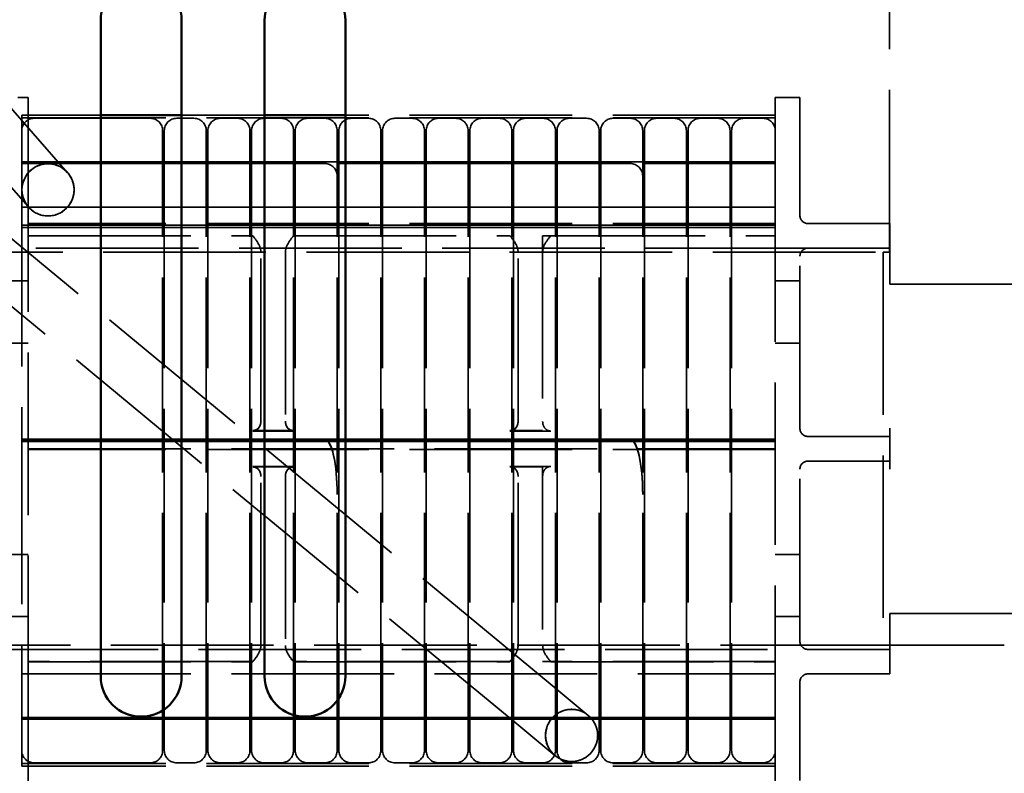
# Model space of a CAD drawing. Units: inches. Extents: x 1.5 to 64.5, y 0.7 to 50.2.
# Drawn here: x 41.5 to 44.5, y 24.2 to 26.5 of the extents above; entities that cross this region are included whole.
import ezdxf

# ---------------------------------------------------------------- set-up
doc = ezdxf.new("R2010")
doc.units = ezdxf.units.IN
doc.header["$LTSCALE"] = 3
doc.header["$MEASUREMENT"] = 0
doc.linetypes.add('DASHED', pattern=[0.2067, 0.1654, -0.0413])
doc.layers.add('Hidden (ANSI)', color=7, linetype='DASHED', lineweight=35)
doc.layers.add('Visible (ANSI)', color=7, linetype='Continuous', lineweight=50)

msp = doc.modelspace()

# ---------------------------------------------------------------- linework, layer by layer
at = {"layer": 'Hidden (ANSI)'}
for p, q in [((44.1227, 25.8147), (44.1227, 26.9272)), ((41.509, 26.1771), (41.4187, 26.2802)), ((41.4937, 26.2872), (41.4615, 26.2872)), ((41.4937, 26.2872), (41.4937, 26.0372)), ((43.7737, 26.0372), (43.7737, 26.2872)), ((43.7737, 26.2872), (43.8487, 26.2872)), ((43.8487, 26.2872), (43.8487, 26.0372)), ((41.715, 26.2336), (41.4737, 26.2336)), ((41.4737, 25.9619), (41.4737, 26.2336)), ((43.7737, 26.2255), (41.4737, 26.2255)), ((41.5117, 26.2236), (41.8659, 26.2236)), ((41.9469, 26.2236), (41.9991, 26.2236)), ((42.215, 26.2336), (41.9615, 26.2336)), ((42.0801, 26.2236), (42.1323, 26.2236)), ((42.2133, 26.2236), (42.2655, 26.2236)), ((42.3465, 26.2236), (42.3987, 26.2236)), ((43.7737, 26.2336), (42.4615, 26.2336)), ((42.4797, 26.2236), (42.5319, 26.2236)), ((42.6129, 26.2236), (42.6651, 26.2236)), ((42.7461, 26.2236), (42.7983, 26.2236)), ((42.8793, 26.2236), (42.9315, 26.2236)), ((43.0125, 26.2236), (43.0647, 26.2236)), ((43.1457, 26.2236), (43.1979, 26.2236)), ((43.2789, 26.2236), (43.3311, 26.2236)), ((43.4121, 26.2236), (43.4643, 26.2236)), ((43.5453, 26.2236), (43.5975, 26.2236)), ((43.6785, 26.2236), (43.7357, 26.2236)), ((41.6138, 26.0576), (41.509, 26.1771)), ((41.9039, 26.1856), (41.9039, 25.9565)), ((41.9089, 25.9565), (41.9089, 26.1856)), ((42.0371, 26.1856), (42.0371, 25.9565)), ((42.0421, 25.9565), (42.0421, 26.1856)), ((42.1703, 26.1856), (42.1703, 25.9565)), ((42.1753, 25.9565), (42.1753, 26.1856)), ((42.3035, 26.1856), (42.3035, 25.9565)), ((42.3085, 25.9565), (42.3085, 26.1856)), ((42.4367, 26.1856), (42.4367, 25.9565)), ((42.4417, 25.9565), (42.4417, 26.1856)), ((42.5699, 26.1856), (42.5699, 25.9565)), ((42.5749, 25.9565), (42.5749, 26.1856)), ((42.7031, 26.1856), (42.7031, 25.9565)), ((42.7081, 25.9565), (42.7081, 26.1856)), ((42.8363, 26.1856), (42.8363, 25.9565)), ((42.8413, 25.9565), (42.8413, 26.1856)), ((42.9695, 26.1856), (42.9695, 25.9565)), ((42.9745, 25.9565), (42.9745, 26.1856)), ((43.1027, 26.1856), (43.1027, 25.9565)), ((43.1077, 25.9565), (43.1077, 26.1856)), ((43.2359, 26.1856), (43.2359, 25.9565)), ((43.2409, 25.9565), (43.2409, 26.1856)), ((43.3691, 26.1856), (43.3691, 25.9565)), ((43.3741, 25.9565), (43.3741, 26.1856)), ((43.5023, 26.1856), (43.5023, 25.9565)), ((43.5073, 25.9565), (43.5073, 26.1856)), ((43.6355, 26.1856), (43.6355, 25.9565)), ((43.6405, 25.9565), (43.6405, 26.1856)), ((41.9039, 26.0904), (41.4737, 26.0904)), ((41.4737, 26.0854), (41.9039, 26.0854)), ((42.0371, 26.0904), (41.9089, 26.0904)), ((41.9089, 26.0854), (42.0371, 26.0854)), ((42.1703, 26.0904), (42.0421, 26.0904)), ((42.0421, 26.0854), (42.1703, 26.0854)), ((42.3035, 26.0904), (42.1753, 26.0904)), ((42.1753, 26.0854), (42.3035, 26.0854)), ((42.4367, 26.0904), (42.3085, 26.0904)), ((42.3085, 26.0854), (42.3987, 26.0854)), ((42.5699, 26.0904), (42.4417, 26.0904)), ((42.4417, 26.0854), (42.5699, 26.0854)), ((42.7031, 26.0904), (42.5749, 26.0904)), ((42.5749, 26.0854), (42.7031, 26.0854)), ((42.8363, 26.0904), (42.7081, 26.0904)), ((42.7081, 26.0854), (42.8363, 26.0854)), ((42.9695, 26.0904), (42.8413, 26.0904)), ((42.8413, 26.0854), (42.9695, 26.0854)), ((43.1027, 26.0904), (42.9745, 26.0904)), ((42.9745, 26.0854), (43.1027, 26.0854)), ((43.2359, 26.0904), (43.1077, 26.0904)), ((43.1077, 26.0854), (43.2359, 26.0854)), ((43.3691, 26.0904), (43.2409, 26.0904)), ((43.2409, 26.0854), (43.3311, 26.0854)), ((43.5023, 26.0904), (43.3741, 26.0904)), ((43.3741, 26.0854), (43.5023, 26.0854)), ((43.6355, 26.0904), (43.5073, 26.0904)), ((43.5073, 26.0854), (43.6355, 26.0854)), ((43.7737, 26.0904), (43.6405, 26.0904)), ((43.6405, 26.0854), (43.7737, 26.0854)), ((41.4187, 26.039), (41.4943, 25.9528)), ((41.4937, 24.3922), (41.4937, 26.0372)), ((43.7737, 26.0372), (43.7737, 24.3922)), ((43.8487, 25.9272), (43.8487, 26.0372)), ((41.4737, 25.9619), (41.4737, 25.2473)), ((41.4737, 25.9522), (41.9039, 25.9522)), ((41.9039, 25.2418), (41.9039, 25.9565)), ((41.9089, 25.9565), (41.9089, 25.2418)), ((41.9089, 25.9522), (42.0371, 25.9522)), ((42.0371, 25.2418), (42.0371, 25.9565)), ((42.0421, 25.9565), (42.0421, 25.2418)), ((42.0421, 25.9522), (42.1703, 25.9522)), ((42.1703, 25.2418), (42.1703, 25.9565)), ((42.1753, 25.9565), (42.1753, 25.2418)), ((42.1753, 25.9522), (42.3035, 25.9522)), ((42.3035, 25.2418), (42.3035, 25.9565)), ((42.3085, 25.9565), (42.3085, 25.2418)), ((42.3085, 25.9522), (42.4367, 25.9522)), ((42.4367, 25.2418), (42.4367, 25.9565)), ((42.4417, 25.9565), (42.4417, 25.2418)), ((42.4417, 25.9522), (42.5699, 25.9522)), ((42.5699, 25.2418), (42.5699, 25.9565)), ((42.5749, 25.9565), (42.5749, 25.2418)), ((42.5749, 25.9522), (42.7031, 25.9522)), ((42.7031, 25.2418), (42.7031, 25.9565)), ((42.7081, 25.9565), (42.7081, 25.2418)), ((42.7081, 25.9522), (42.8363, 25.9522)), ((42.8363, 25.2418), (42.8363, 25.9565)), ((42.8413, 25.9565), (42.8413, 25.2418)), ((42.8413, 25.9522), (42.9695, 25.9522)), ((42.9695, 25.2418), (42.9695, 25.9565)), ((42.9745, 25.9565), (42.9745, 25.2418)), ((42.9745, 25.9522), (43.1027, 25.9522)), ((43.1027, 25.2418), (43.1027, 25.9565)), ((43.1077, 25.9565), (43.1077, 25.2418)), ((43.1077, 25.9522), (43.2359, 25.9522)), ((43.2359, 25.2418), (43.2359, 25.9565)), ((43.2409, 25.9565), (43.2409, 25.2418)), ((43.2409, 25.9522), (43.3691, 25.9522)), ((43.3691, 25.2418), (43.3691, 25.9565)), ((43.3741, 25.9565), (43.3741, 25.2418)), ((43.3741, 25.9522), (43.5023, 25.9522)), ((43.5023, 25.2418), (43.5023, 25.9565)), ((43.5073, 25.9565), (43.5073, 25.2418)), ((43.5073, 25.9522), (43.6355, 25.9522)), ((43.6355, 25.2418), (43.6355, 25.9565)), ((43.6405, 25.9565), (43.6405, 25.2418)), ((43.6405, 25.9522), (43.7737, 25.9522)), ((43.0801, 24.5021), (41.3864, 25.9022)), ((41.9039, 25.8974), (41.4737, 25.8974)), ((41.9039, 25.8974), (41.4737, 25.8974)), ((41.4737, 25.8898), (41.9039, 25.8898)), ((41.4737, 25.8897), (41.9039, 25.8897)), ((43.7737, 25.9022), (41.4937, 25.9022)), ((42.0371, 25.8974), (41.9089, 25.8974)), ((42.0371, 25.8974), (41.9089, 25.8974)), ((41.9089, 25.8898), (42.0371, 25.8898)), ((41.9089, 25.8897), (42.0371, 25.8897)), ((42.1703, 25.8974), (42.0421, 25.8974)), ((42.1703, 25.8974), (42.0421, 25.8974)), ((42.0421, 25.8898), (42.1703, 25.8898)), ((42.0421, 25.8897), (42.1703, 25.8897)), ((42.3035, 25.8974), (42.1753, 25.8974)), ((42.3035, 25.8974), (42.1753, 25.8974)), ((42.1753, 25.8898), (42.3035, 25.8898)), ((42.1753, 25.8897), (42.3035, 25.8897)), ((42.4367, 25.8974), (42.3085, 25.8974)), ((42.4367, 25.8974), (42.3085, 25.8974)), ((42.3085, 25.8898), (42.4367, 25.8898)), ((42.3085, 25.8897), (42.4367, 25.8897)), ((42.5699, 25.8974), (42.4417, 25.8974)), ((42.5699, 25.8974), (42.4417, 25.8974)), ((42.4417, 25.8898), (42.5699, 25.8898)), ((42.4417, 25.8897), (42.5699, 25.8897)), ((42.7031, 25.8974), (42.5749, 25.8974)), ((42.7031, 25.8974), (42.5749, 25.8974)), ((42.5749, 25.8898), (42.7031, 25.8898)), ((42.5749, 25.8897), (42.7031, 25.8897)), ((42.8363, 25.8974), (42.7081, 25.8974)), ((42.8363, 25.8974), (42.7081, 25.8974)), ((42.7081, 25.8898), (42.8363, 25.8898)), ((42.7081, 25.8897), (42.8363, 25.8897)), ((42.9695, 25.8974), (42.8413, 25.8974)), ((42.9695, 25.8974), (42.8413, 25.8974)), ((42.8413, 25.8898), (42.9695, 25.8898)), ((42.8413, 25.8897), (42.9695, 25.8897)), ((43.1027, 25.8974), (42.9745, 25.8974)), ((43.1027, 25.8974), (42.9745, 25.8974)), ((42.9745, 25.8898), (43.1027, 25.8898)), ((42.9745, 25.8897), (43.1027, 25.8897)), ((43.2359, 25.8974), (43.1077, 25.8974)), ((43.2359, 25.8974), (43.1077, 25.8974)), ((43.1077, 25.8898), (43.2359, 25.8898)), ((43.1077, 25.8897), (43.2359, 25.8897)), ((43.3691, 25.8974), (43.2409, 25.8974)), ((43.3691, 25.8974), (43.2409, 25.8974)), ((43.2409, 25.8898), (43.3691, 25.8898)), ((43.2409, 25.8897), (43.3691, 25.8897)), ((43.5023, 25.8974), (43.3741, 25.8974)), ((43.5023, 25.8974), (43.3741, 25.8974)), ((43.3741, 25.8898), (43.5023, 25.8898)), ((43.3741, 25.8897), (43.5023, 25.8897)), ((43.6355, 25.8974), (43.5073, 25.8974)), ((43.6355, 25.8974), (43.5073, 25.8974)), ((43.5073, 25.8898), (43.6355, 25.8898)), ((43.5073, 25.8897), (43.6355, 25.8897)), ((43.7737, 25.8974), (43.6405, 25.8974)), ((43.7737, 25.8974), (43.6405, 25.8974)), ((43.6405, 25.8898), (43.7737, 25.8898)), ((43.6405, 25.8897), (43.7737, 25.8897)), ((43.8737, 25.9022), (44.0487, 25.9022)), ((44.0487, 25.9022), (44.1237, 25.9022)), ((44.1237, 25.8272), (44.1237, 25.9022)), ((42.9788, 24.3795), (41.1745, 25.8711)), ((41.4937, 25.8647), (42.1787, 25.8647)), ((42.3037, 25.8647), (42.9637, 25.8647)), ((43.0637, 25.8647), (43.0637, 25.8642)), ((43.0637, 25.8647), (43.7737, 25.8647)), ((43.0637, 25.8642), (43.0637, 25.2702)), ((41.1027, 25.8147), (44.1027, 25.8147)), ((43.8737, 25.8272), (41.3937, 25.8272)), ((42.2037, 25.299), (42.2037, 25.815)), ((42.2787, 25.815), (42.2787, 25.299)), ((42.9887, 25.299), (42.9887, 25.815)), ((43.8737, 25.8272), (44.0487, 25.8272)), ((44.1237, 25.8272), (44.0487, 25.8272)), ((44.1027, 25.8147), (44.1227, 25.8147)), ((44.1027, 25.8147), (44.1027, 24.6147)), ((44.1237, 25.8022), (44.1237, 25.8272)), ((43.8487, 25.2772), (43.8487, 25.8022)), ((44.1237, 25.7172), (44.1237, 25.8022)), ((41.4187, 25.7272), (41.4937, 25.7272)), ((43.7737, 25.7272), (43.8487, 25.7272)), ((44.1237, 25.7172), (44.9467, 25.7172)), ((41.4187, 25.5372), (41.4937, 25.5372)), ((43.7737, 25.5372), (43.8487, 25.5372)), ((42.2037, 25.2975), (42.2037, 25.299)), ((42.2787, 25.299), (42.2787, 25.2975)), ((42.9887, 25.2975), (42.9887, 25.299)), ((44.1237, 25.2522), (44.1237, 25.2772)), ((41.4737, 25.2363), (41.4737, 25.2473)), ((41.9039, 25.2436), (41.4737, 25.2436)), ((41.9039, 25.2436), (41.4737, 25.2436)), ((41.9039, 25.2435), (41.4737, 25.2435)), ((42.0371, 25.2436), (41.9089, 25.2436)), ((42.0371, 25.2436), (41.9089, 25.2436)), ((42.0371, 25.2435), (41.9089, 25.2435)), ((42.1703, 25.2436), (42.0421, 25.2436)), ((42.1703, 25.2436), (42.0421, 25.2436)), ((42.1703, 25.2435), (42.0421, 25.2435)), ((42.3035, 25.2436), (42.1753, 25.2436)), ((42.3035, 25.2436), (42.1753, 25.2436)), ((42.3035, 25.2435), (42.1753, 25.2435)), ((42.3037, 25.2702), (42.1787, 25.2702)), ((42.3037, 25.2687), (42.1787, 25.2687)), ((42.4367, 25.2436), (42.3085, 25.2436)), ((42.3987, 25.2436), (42.3085, 25.2436)), ((42.4367, 25.2435), (42.3085, 25.2435)), ((42.5699, 25.2436), (42.4417, 25.2436)), ((42.5699, 25.2436), (42.4417, 25.2436)), ((42.5699, 25.2435), (42.4417, 25.2435)), ((42.7031, 25.2436), (42.5749, 25.2436)), ((42.7031, 25.2436), (42.5749, 25.2436)), ((42.7031, 25.2435), (42.5749, 25.2435)), ((42.8363, 25.2436), (42.7081, 25.2436)), ((42.8363, 25.2436), (42.7081, 25.2436)), ((42.8363, 25.2435), (42.7081, 25.2435)), ((42.9695, 25.2436), (42.8413, 25.2436)), ((42.9695, 25.2436), (42.8413, 25.2436)), ((42.9695, 25.2435), (42.8413, 25.2435)), ((42.9637, 25.2702), (43.0637, 25.2702)), ((42.9637, 25.2687), (43.0887, 25.2687)), ((43.1027, 25.2436), (42.9745, 25.2436)), ((43.1027, 25.2436), (42.9745, 25.2436)), ((43.1027, 25.2435), (42.9745, 25.2435)), ((43.2359, 25.2436), (43.1077, 25.2436)), ((43.2359, 25.2436), (43.1077, 25.2436)), ((43.2359, 25.2435), (43.1077, 25.2435)), ((43.3691, 25.2436), (43.2409, 25.2436)), ((43.3311, 25.2436), (43.2409, 25.2436)), ((43.3691, 25.2435), (43.2409, 25.2435)), ((43.5023, 25.2436), (43.3741, 25.2436)), ((43.5023, 25.2436), (43.3741, 25.2436)), ((43.5023, 25.2435), (43.3741, 25.2435)), ((43.6355, 25.2436), (43.5073, 25.2436)), ((43.6355, 25.2436), (43.5073, 25.2436)), ((43.6355, 25.2435), (43.5073, 25.2435)), ((43.7737, 25.2436), (43.6405, 25.2436)), ((43.7737, 25.2436), (43.6405, 25.2436)), ((43.7737, 25.2435), (43.6405, 25.2435)), ((43.8737, 25.2522), (44.0487, 25.2522)), ((44.0487, 25.2522), (44.1237, 25.2522)), ((44.1237, 25.1772), (44.1237, 25.2522)), ((41.4737, 25.242), (41.9039, 25.242)), ((41.9039, 25.2419), (41.4737, 25.2419)), ((41.4737, 25.2419), (41.9039, 25.2419)), ((41.4737, 25.237), (41.9039, 25.237)), ((41.4737, 25.2363), (41.4737, 24.5171)), ((41.4937, 25.2142), (43.7737, 25.2142)), ((43.7737, 25.2127), (41.4937, 25.2127)), ((41.9039, 24.5226), (41.9039, 25.2418)), ((41.9089, 25.242), (42.0371, 25.242)), ((42.0371, 25.2419), (41.9089, 25.2419)), ((41.9089, 25.2419), (42.0371, 25.2419)), ((41.9089, 25.2418), (41.9089, 24.5226)), ((41.9089, 25.237), (42.0371, 25.237)), ((42.0371, 24.5226), (42.0371, 25.2418)), ((42.0421, 25.242), (42.1703, 25.242)), ((42.1703, 25.2419), (42.0421, 25.2419)), ((42.0421, 25.2419), (42.1703, 25.2419)), ((42.0421, 25.2418), (42.0421, 24.5226)), ((42.0421, 25.237), (42.1703, 25.237)), ((42.1703, 24.5226), (42.1703, 25.2418)), ((42.1753, 25.242), (42.3035, 25.242)), ((42.3035, 25.2419), (42.1753, 25.2419)), ((42.1753, 25.2419), (42.3035, 25.2419)), ((42.1753, 25.2418), (42.1753, 24.5226)), ((42.1753, 25.237), (42.3035, 25.237)), ((42.3035, 24.5226), (42.3035, 25.2418)), ((42.3085, 25.242), (42.4367, 25.242)), ((42.4367, 25.2419), (42.3085, 25.2419)), ((42.3085, 25.2419), (42.3987, 25.2419)), ((42.3085, 25.2418), (42.3085, 24.5226)), ((42.3085, 25.237), (42.4367, 25.237)), ((42.4367, 24.5226), (42.4367, 25.2418)), ((42.4417, 25.242), (42.5699, 25.242)), ((42.4417, 25.2419), (42.5699, 25.2419)), ((42.5699, 25.2419), (42.4417, 25.2419)), ((42.4417, 25.2418), (42.4417, 24.5226)), ((42.4417, 25.237), (42.5699, 25.237)), ((42.5699, 24.5226), (42.5699, 25.2418)), ((42.5749, 25.242), (42.7031, 25.242)), ((42.7031, 25.2419), (42.5749, 25.2419)), ((42.5749, 25.2419), (42.7031, 25.2419)), ((42.5749, 25.2418), (42.5749, 24.5226)), ((42.5749, 25.237), (42.7031, 25.237)), ((42.7031, 24.5226), (42.7031, 25.2418)), ((42.7081, 25.242), (42.8363, 25.242)), ((42.8363, 25.2419), (42.7081, 25.2419)), ((42.7081, 25.2419), (42.8363, 25.2419)), ((42.7081, 25.2418), (42.7081, 24.5226)), ((42.7081, 25.237), (42.8363, 25.237)), ((42.8363, 24.5226), (42.8363, 25.2418)), ((42.8413, 25.242), (42.9695, 25.242)), ((42.9695, 25.2419), (42.8413, 25.2419)), ((42.8413, 25.2419), (42.9695, 25.2419)), ((42.8413, 25.2418), (42.8413, 24.5226)), ((42.8413, 25.237), (42.9695, 25.237)), ((42.9695, 24.5226), (42.9695, 25.2418)), ((42.9745, 25.242), (43.1027, 25.242)), ((42.9745, 25.2419), (43.1027, 25.2419)), ((43.1027, 25.2419), (42.9745, 25.2419)), ((42.9745, 25.2418), (42.9745, 24.5226)), ((42.9745, 25.237), (43.1027, 25.237)), ((43.1027, 24.5226), (43.1027, 25.2418)), ((43.1077, 25.242), (43.2359, 25.242)), ((43.1077, 25.2419), (43.2359, 25.2419)), ((43.2359, 25.2419), (43.1077, 25.2419)), ((43.1077, 25.2418), (43.1077, 24.5226)), ((43.1077, 25.237), (43.2359, 25.237)), ((43.2359, 24.5226), (43.2359, 25.2418)), ((43.2409, 25.242), (43.3691, 25.242)), ((43.3691, 25.2419), (43.2409, 25.2419)), ((43.2409, 25.2419), (43.3311, 25.2419)), ((43.2409, 25.2418), (43.2409, 24.5226)), ((43.2409, 25.237), (43.3691, 25.237)), ((43.3691, 24.5226), (43.3691, 25.2418)), ((43.3741, 25.242), (43.5023, 25.242)), ((43.5023, 25.2419), (43.3741, 25.2419)), ((43.3741, 25.2419), (43.5023, 25.2419)), ((43.3741, 25.2418), (43.3741, 24.5226)), ((43.3741, 25.237), (43.5023, 25.237)), ((43.5023, 24.5226), (43.5023, 25.2418)), ((43.5073, 25.242), (43.6355, 25.242)), ((43.5073, 25.2419), (43.6355, 25.2419)), ((43.6355, 25.2419), (43.5073, 25.2419)), ((43.5073, 25.2418), (43.5073, 24.5226)), ((43.5073, 25.237), (43.6355, 25.237)), ((43.6355, 24.5226), (43.6355, 25.2418)), ((43.6405, 25.242), (43.7737, 25.242)), ((43.7737, 25.2419), (43.6405, 25.2419)), ((43.6405, 25.2419), (43.7737, 25.2419)), ((43.6405, 25.2418), (43.6405, 24.5226)), ((43.6405, 25.237), (43.7737, 25.237)), ((42.1787, 25.1607), (42.3037, 25.1607)), ((42.1787, 25.1592), (42.3037, 25.1592)), ((43.0887, 25.1607), (42.9637, 25.1607)), ((43.0637, 25.1592), (42.9637, 25.1592)), ((43.0637, 25.1592), (43.0637, 24.5652)), ((43.8737, 25.1772), (44.0487, 25.1772)), ((44.1237, 25.1772), (44.0487, 25.1772)), ((44.1237, 25.1522), (44.1237, 25.1772)), ((42.2037, 25.1304), (42.2037, 25.1319)), ((42.2037, 24.6145), (42.2037, 25.1304)), ((42.2787, 25.1319), (42.2787, 25.1304)), ((42.2787, 25.1304), (42.2787, 24.6145)), ((42.9887, 25.1304), (42.9887, 25.1319)), ((42.9887, 24.6145), (42.9887, 25.1304)), ((43.8487, 24.6272), (43.8487, 25.1522)), ((41.4187, 24.8922), (41.4937, 24.8922)), ((43.7737, 24.8922), (43.8487, 24.8922)), ((41.4187, 24.7022), (41.4937, 24.7022)), ((43.7737, 24.7022), (43.8487, 24.7022)), ((44.1237, 24.7122), (44.9467, 24.7122)), ((44.1237, 24.6272), (44.1237, 24.7122)), ((44.1027, 24.6147), (40.9615, 24.6147)), ((44.4727, 24.6147), (44.1027, 24.6147)), ((44.1237, 24.6022), (44.1237, 24.6272)), ((41.3937, 24.6022), (43.8737, 24.6022)), ((43.8737, 24.6022), (44.0487, 24.6022)), ((44.0487, 24.6022), (44.1237, 24.6022)), ((44.1237, 24.5272), (44.1237, 24.6022)), ((42.1787, 24.5652), (41.4937, 24.5652)), ((41.4937, 24.5647), (42.1787, 24.5647)), ((42.9637, 24.5652), (42.3037, 24.5652)), ((42.3037, 24.5647), (42.9637, 24.5647)), ((43.7737, 24.5652), (43.0637, 24.5652)), ((43.0887, 24.5647), (43.7737, 24.5647)), ((41.4737, 24.5272), (41.4937, 24.5272)), ((41.4937, 24.5272), (43.7737, 24.5272)), ((41.9039, 24.5226), (41.9039, 24.2938)), ((41.9089, 24.2938), (41.9089, 24.5226)), ((42.0371, 24.5226), (42.0371, 24.2938)), ((42.0421, 24.2938), (42.0421, 24.5226)), ((42.1703, 24.5226), (42.1703, 24.2938)), ((42.1753, 24.2938), (42.1753, 24.5226)), ((42.3035, 24.5226), (42.3035, 24.2938)), ((42.3085, 24.2938), (42.3085, 24.5226)), ((42.4367, 24.5226), (42.4367, 24.2938)), ((42.4417, 24.2938), (42.4417, 24.5226)), ((42.5699, 24.5226), (42.5699, 24.2938)), ((42.5749, 24.2938), (42.5749, 24.5226)), ((42.7031, 24.5226), (42.7031, 24.2938)), ((42.7081, 24.2938), (42.7081, 24.5226)), ((42.8363, 24.5226), (42.8363, 24.2938)), ((42.8413, 24.2938), (42.8413, 24.5226)), ((42.9695, 24.5226), (42.9695, 24.2938)), ((42.9745, 24.2938), (42.9745, 24.5226)), ((43.1027, 24.5226), (43.1027, 24.2938)), ((43.1077, 24.2938), (43.1077, 24.5226)), ((43.2359, 24.5226), (43.2359, 24.2938)), ((43.2409, 24.2938), (43.2409, 24.5226)), ((43.3691, 24.5226), (43.3691, 24.2938)), ((43.3741, 24.2938), (43.3741, 24.5226)), ((43.5023, 24.5226), (43.5023, 24.2938)), ((43.5073, 24.2938), (43.5073, 24.5226)), ((43.6355, 24.5226), (43.6355, 24.2938)), ((43.6405, 24.2938), (43.6405, 24.5226)), ((43.8737, 24.5272), (44.0487, 24.5272)), ((44.1237, 24.5272), (44.0487, 24.5272)), ((41.4737, 24.2458), (41.4737, 24.5171)), ((43.2026, 24.4007), (43.0801, 24.5021)), ((43.8487, 24.3922), (43.8487, 24.5022)), ((41.4737, 24.394), (41.9039, 24.394)), ((41.9039, 24.389), (41.4737, 24.389)), ((41.4937, 24.3922), (41.4937, 24.1422)), ((41.9089, 24.394), (42.0371, 24.394)), ((42.0371, 24.389), (41.9089, 24.389)), ((42.0421, 24.394), (42.1703, 24.394)), ((42.1703, 24.389), (42.0421, 24.389)), ((42.1753, 24.394), (42.3035, 24.394)), ((42.3035, 24.389), (42.1753, 24.389)), ((42.3085, 24.394), (42.4367, 24.394)), ((42.4367, 24.389), (42.3085, 24.389)), ((42.4417, 24.394), (42.5699, 24.394)), ((42.5699, 24.389), (42.4417, 24.389)), ((42.5749, 24.394), (42.7031, 24.394)), ((42.7031, 24.389), (42.5749, 24.389)), ((42.7081, 24.394), (42.8363, 24.394)), ((42.8363, 24.389), (42.7081, 24.389)), ((42.8413, 24.394), (42.9695, 24.394)), ((42.9695, 24.389), (42.8413, 24.389)), ((42.9745, 24.394), (43.1027, 24.394)), ((43.1027, 24.389), (42.9745, 24.389)), ((42.9788, 24.3795), (43.1013, 24.2782)), ((43.1077, 24.394), (43.2359, 24.394)), ((43.2359, 24.389), (43.1077, 24.389)), ((43.2409, 24.394), (43.3691, 24.394)), ((43.3691, 24.389), (43.2409, 24.389)), ((43.3741, 24.394), (43.5023, 24.394)), ((43.5023, 24.389), (43.3741, 24.389)), ((43.5073, 24.394), (43.6355, 24.394)), ((43.6355, 24.389), (43.5073, 24.389)), ((43.6405, 24.394), (43.7737, 24.394)), ((43.7737, 24.389), (43.6405, 24.389)), ((43.7737, 24.1981), (43.7737, 24.3922)), ((43.8487, 24.3922), (43.8487, 24.2019)), ((43.7737, 24.2539), (41.4737, 24.2539)), ((41.8659, 24.2558), (41.5117, 24.2558)), ((41.9991, 24.2558), (41.9469, 24.2558)), ((42.1323, 24.2558), (42.0801, 24.2558)), ((42.2655, 24.2558), (42.2133, 24.2558)), ((42.3987, 24.2558), (42.3465, 24.2558)), ((42.5319, 24.2558), (42.4797, 24.2558)), ((42.6651, 24.2558), (42.6129, 24.2558)), ((42.7983, 24.2558), (42.7461, 24.2558)), ((42.9315, 24.2558), (42.8793, 24.2558)), ((43.0647, 24.2558), (43.0125, 24.2558)), ((43.1979, 24.2558), (43.1457, 24.2558)), ((43.3311, 24.2558), (43.2789, 24.2558)), ((43.4643, 24.2558), (43.4121, 24.2558)), ((43.5975, 24.2558), (43.5453, 24.2558)), ((43.7357, 24.2558), (43.6785, 24.2558)), ((43.7737, 24.2458), (41.4737, 24.2458))]:
    msp.add_line(p, q, dxfattribs=at)
for centre in [(41.5541, 26.0052), (43.152, 24.3395)]:
    msp.add_circle(centre, 0.0795, dxfattribs=at)
for centre, radius, start, end in [((41.5117, 26.1856), 0.038, 90, 180), ((41.8659, 26.1856), 0.038, 0, 90), ((41.9469, 26.1856), 0.038, 90, 180), ((41.9991, 26.1856), 0.038, 0, 90), ((42.0801, 26.1856), 0.038, 90, 180), ((42.1323, 26.1856), 0.038, 0, 90), ((42.2133, 26.1856), 0.038, 90, 180), ((42.2655, 26.1856), 0.038, 0, 90), ((42.3465, 26.1856), 0.038, 90, 180), ((42.3987, 26.1856), 0.038, 0, 90), ((42.4797, 26.1856), 0.038, 90, 180), ((42.5319, 26.1856), 0.038, 0, 90), ((42.6129, 26.1856), 0.038, 90, 180), ((42.6651, 26.1856), 0.038, 0, 90), ((42.7461, 26.1856), 0.038, 90, 180), ((42.7983, 26.1856), 0.038, 0, 90), ((42.8793, 26.1856), 0.038, 90, 180), ((42.9315, 26.1856), 0.038, 0, 90), ((43.0125, 26.1856), 0.038, 90, 180), ((43.0647, 26.1856), 0.038, 0, 90), ((43.1457, 26.1856), 0.038, 90, 180), ((43.1979, 26.1856), 0.038, 0, 90), ((43.2789, 26.1856), 0.038, 90, 180), ((43.3311, 26.1856), 0.038, 0, 90), ((43.4121, 26.1856), 0.038, 90, 180), ((43.4643, 26.1856), 0.038, 0, 90), ((43.5453, 26.1856), 0.038, 90, 180), ((43.5975, 26.1856), 0.038, 0, 90), ((43.6785, 26.1856), 0.038, 90, 180), ((43.7357, 26.1856), 0.038, 0, 90), ((42.3987, 26.0474), 0.038, 0, 90), ((43.3311, 26.0474), 0.038, 0, 90), ((41.5541, 26.0052), 0.0797, 221.6215, 318.3785), ((43.8737, 25.9272), 0.025, 180, 270), ((43.8737, 25.8022), 0.025, 90, 180), ((43.8737, 25.2772), 0.025, 180, 270), ((43.8737, 25.1522), 0.025, 90, 180), ((43.8737, 24.6272), 0.025, 180, 270), ((43.8737, 24.5022), 0.025, 90, 180), ((43.152, 24.3395), 0.0797, 123.7667, 128.2085), ((43.152, 24.3395), 0.0797, 136.8267, 141.5746), ((43.152, 24.3395), 0.0797, 38.4254, 43.1733), ((41.5117, 24.2938), 0.038, 180, 270), ((41.8659, 24.2938), 0.038, 270, 0), ((41.9469, 24.2938), 0.038, 180, 270), ((41.9991, 24.2938), 0.038, 270, 0), ((42.0801, 24.2938), 0.038, 180, 270), ((42.1323, 24.2938), 0.038, 270, 0), ((42.2133, 24.2938), 0.038, 180, 270), ((42.2655, 24.2938), 0.038, 270, 0), ((42.3465, 24.2938), 0.038, 180, 270), ((42.3987, 24.2938), 0.038, 270, 0), ((42.4797, 24.2938), 0.038, 180, 270), ((42.5319, 24.2938), 0.038, 270, 0), ((42.6129, 24.2938), 0.038, 180, 270), ((42.6651, 24.2938), 0.038, 270, 0), ((42.7461, 24.2938), 0.038, 180, 270), ((42.7983, 24.2938), 0.038, 270, 0), ((42.8793, 24.2938), 0.038, 180, 270), ((42.9315, 24.2938), 0.038, 270, 0), ((43.0125, 24.2938), 0.038, 180, 270), ((43.0647, 24.2938), 0.038, 270, 0), ((43.1457, 24.2938), 0.038, 180, 270), ((43.1979, 24.2938), 0.038, 270, 0), ((43.2789, 24.2938), 0.038, 180, 270), ((43.3311, 24.2938), 0.038, 270, 0), ((43.4121, 24.2938), 0.038, 180, 270), ((43.4643, 24.2938), 0.038, 270, 0), ((43.5453, 24.2938), 0.038, 180, 270), ((43.5975, 24.2938), 0.038, 270, 0), ((43.6785, 24.2938), 0.038, 180, 270), ((43.7357, 24.2938), 0.038, 270, 0), ((43.152, 24.3395), 0.0797, 229.0753, 245.3692)]:
    msp.add_arc(centre, radius, start, end, dxfattribs=at)
for centre, ratio in [((42.3987, 25.0768), 0.227826), ((43.3311, 25.0768), 0.227826), ((42.3987, 25.0751), 0.227859), ((43.3311, 25.0751), 0.227859)]:
    msp.add_ellipse(centre, major_axis=(0, 0.1668), ratio=ratio, start_param=4.712389, end_param=6.283185, dxfattribs=at)
for points, knots in [([(41.6137, 25.9522), (41.6197, 25.959), (41.6247, 25.9671), (41.6321, 25.9856), (41.6338, 25.996), (41.6338, 26.0182), (41.6305, 26.0306), (41.62, 26.0515), (41.6128, 26.06), (41.5963, 26.0739), (41.5841, 26.0799), (41.5702, 26.0833), (41.5672, 26.0839), (41.5626, 26.0845), (41.5611, 26.0846), (41.5587, 26.0848), (41.5579, 26.0848), (41.5561, 26.0849), (41.5552, 26.0849), (41.5541, 26.0849), (41.5529, 26.0849), (41.552, 26.0849), (41.5502, 26.0848), (41.5494, 26.0848), (41.547, 26.0846), (41.5455, 26.0845), (41.541, 26.0839), (41.538, 26.0833), (41.524, 26.0799), (41.5119, 26.0739), (41.4953, 26.06), (41.4881, 26.0515), (41.4776, 26.0306), (41.4743, 26.0182), (41.4743, 25.996), (41.4761, 25.9856), (41.4834, 25.9671), (41.4884, 25.959), (41.4945, 25.9522)], [-0.586663, -0.586663, -0.586663, -0.586663, -0.517841, -0.517841, -0.437217, -0.437217, -0.323224, -0.323224, -0.209231, -0.209231, -0.068161, -0.068161, -0.034081, -0.034081, -0.01704, -0.01704, -0.00852, -0.00852, 0, 0, 0, 0.00852, 0.00852, 0.01704, 0.01704, 0.034081, 0.034081, 0.068161, 0.068161, 0.209231, 0.209231, 0.323224, 0.323224, 0.437217, 0.437217, 0.517841, 0.517841, 0.586663, 0.586663, 0.586663, 0.586663]), ([(42.1795, 25.8642), (42.1793, 25.8644), (42.1792, 25.8645), (42.179, 25.8646), (42.1789, 25.8647), (42.1787, 25.8647), (42.1787, 25.8647), (42.1787, 25.8647)], [0.175110632, 0.175110632, 0.175110632, 0.175110632, 0.179936875, 0.179936875, 0.182957779, 0.182957779, 0.184108138, 0.184108138, 0.184108138, 0.184108138]), ([(42.2037, 25.815), (42.2037, 25.8219), (42.2014, 25.8299), (42.1941, 25.8458), (42.1863, 25.8558), (42.1795, 25.8642)], [0.3417872, 0.3417872, 0.3417872, 0.3417872, 0.3944168, 0.3944168, 0.4756076, 0.4756076, 0.4756076, 0.4756076]), ([(42.3028, 25.8642), (42.296, 25.8558), (42.2882, 25.8458), (42.2809, 25.8299), (42.2787, 25.8219), (42.2787, 25.815)], [0.0032459, 0.0032459, 0.0032459, 0.0032459, 0.0844368, 0.0844368, 0.1370664, 0.1370664, 0.1370664, 0.1370664]), ([(42.3037, 25.8647), (42.3036, 25.8647), (42.3035, 25.8647), (42.3034, 25.8647), (42.3033, 25.8646), (42.3031, 25.8645), (42.303, 25.8644), (42.3028, 25.8642), (42.3028, 25.8642), (42.3028, 25.8642)], [0.697634699, 0.697634699, 0.697634699, 0.697634699, 0.698807599, 0.698807599, 0.700656541, 0.700656541, 0.703641174, 0.703641174, 0.70368773, 0.70368773, 0.70368773, 0.70368773]), ([(42.9645, 25.8642), (42.9643, 25.8644), (42.9642, 25.8645), (42.964, 25.8646), (42.9639, 25.8647), (42.9637, 25.8647), (42.9637, 25.8647), (42.9637, 25.8647)], [0.175110632, 0.175110632, 0.175110632, 0.175110632, 0.179936875, 0.179936875, 0.182957779, 0.182957779, 0.184108138, 0.184108138, 0.184108138, 0.184108138]), ([(42.9887, 25.815), (42.9887, 25.8219), (42.9864, 25.8299), (42.9791, 25.8458), (42.9713, 25.8558), (42.9645, 25.8642)], [0.3417872, 0.3417872, 0.3417872, 0.3417872, 0.3944168, 0.3944168, 0.4756076, 0.4756076, 0.4756076, 0.4756076]), ([(43.0637, 25.815), (43.0637, 25.8219), (43.0659, 25.8299), (43.0732, 25.8458), (43.081, 25.8558), (43.0878, 25.8642)], [0.3417872, 0.3417872, 0.3417872, 0.3417872, 0.3944168, 0.3944168, 0.4756076, 0.4756076, 0.4756076, 0.4756076]), ([(43.0878, 25.8642), (43.088, 25.8644), (43.0881, 25.8645), (43.0883, 25.8646), (43.0884, 25.8647), (43.0886, 25.8647), (43.0886, 25.8647), (43.0887, 25.8647)], [0.175110632, 0.175110632, 0.175110632, 0.175110632, 0.179936876, 0.179936876, 0.182957779, 0.182957779, 0.184108138, 0.184108138, 0.184108138, 0.184108138]), ([(42.1787, 25.2702), (42.1816, 25.2702), (42.1851, 25.2709), (42.1906, 25.2734), (42.1937, 25.2757), (42.1982, 25.2805), (42.2003, 25.284), (42.2029, 25.2908), (42.2037, 25.2952), (42.2037, 25.299)], [0, 0, 0, 0, 0.0224931, 0.0224931, 0.0465083, 0.0465083, 0.0727346, 0.0727346, 0.101487, 0.101487, 0.101487, 0.101487]), ([(42.2037, 25.2975), (42.2037, 25.2937), (42.2029, 25.2893), (42.2003, 25.2825), (42.1982, 25.279), (42.1937, 25.2741), (42.1906, 25.2719), (42.1851, 25.2694), (42.1816, 25.2687), (42.1787, 25.2687)], [0.3087572, 0.3087572, 0.3087572, 0.3087572, 0.3375096, 0.3375096, 0.3637359, 0.3637359, 0.3877511, 0.3877511, 0.4102442, 0.4102442, 0.4102442, 0.4102442]), ([(42.2787, 25.299), (42.2787, 25.2952), (42.2794, 25.2908), (42.282, 25.284), (42.2841, 25.2805), (42.2886, 25.2757), (42.2917, 25.2734), (42.2972, 25.2709), (42.3007, 25.2702), (42.3037, 25.2702)], [0.3087572, 0.3087572, 0.3087572, 0.3087572, 0.3375096, 0.3375096, 0.3637359, 0.3637359, 0.3877511, 0.3877511, 0.4102442, 0.4102442, 0.4102442, 0.4102442]), ([(42.3037, 25.2687), (42.3007, 25.2687), (42.2972, 25.2694), (42.2917, 25.2719), (42.2886, 25.2741), (42.2841, 25.279), (42.282, 25.2825), (42.2794, 25.2893), (42.2787, 25.2937), (42.2787, 25.2975)], [0, 0, 0, 0, 0.0224931, 0.0224931, 0.0465083, 0.0465083, 0.0727346, 0.0727346, 0.101487, 0.101487, 0.101487, 0.101487]), ([(42.9637, 25.2702), (42.9666, 25.2702), (42.9701, 25.2709), (42.9756, 25.2734), (42.9787, 25.2757), (42.9832, 25.2805), (42.9853, 25.284), (42.9879, 25.2908), (42.9887, 25.2952), (42.9887, 25.299)], [0, 0, 0, 0, 0.0224931, 0.0224931, 0.0465083, 0.0465083, 0.0727346, 0.0727346, 0.101487, 0.101487, 0.101487, 0.101487]), ([(42.9887, 25.2975), (42.9887, 25.2937), (42.9879, 25.2893), (42.9853, 25.2825), (42.9832, 25.279), (42.9787, 25.2741), (42.9756, 25.2719), (42.9701, 25.2694), (42.9666, 25.2687), (42.9637, 25.2687)], [0.3087572, 0.3087572, 0.3087572, 0.3087572, 0.3375096, 0.3375096, 0.3637359, 0.3637359, 0.3877511, 0.3877511, 0.4102442, 0.4102442, 0.4102442, 0.4102442]), ([(43.0887, 25.2687), (43.0857, 25.2687), (43.0822, 25.2694), (43.0767, 25.2719), (43.0736, 25.2741), (43.0691, 25.279), (43.067, 25.2825), (43.0644, 25.2893), (43.0637, 25.2937), (43.0637, 25.2975)], [0, 0, 0, 0, 0.0224931, 0.0224931, 0.0465083, 0.0465083, 0.0727346, 0.0727346, 0.101487, 0.101487, 0.101487, 0.101487]), ([(42.1787, 25.1607), (42.1816, 25.1607), (42.1851, 25.16), (42.1906, 25.1575), (42.1937, 25.1552), (42.1982, 25.1504), (42.2003, 25.1469), (42.2029, 25.1401), (42.2037, 25.1357), (42.2037, 25.1319)], [0, 0, 0, 0, 0.0224931, 0.0224931, 0.0465083, 0.0465083, 0.0727346, 0.0727346, 0.101487, 0.101487, 0.101487, 0.101487]), ([(42.2037, 25.1304), (42.2037, 25.1341), (42.2029, 25.1384), (42.2005, 25.1449), (42.1985, 25.1484), (42.1942, 25.1534), (42.1911, 25.1558), (42.1853, 25.1584), (42.1817, 25.1592), (42.1787, 25.1592)], [0.3087639, 0.3087639, 0.3087639, 0.3087639, 0.3365153, 0.3365153, 0.3619317, 0.3619317, 0.3869319, 0.3869319, 0.4102535, 0.4102535, 0.4102535, 0.4102535]), ([(42.2787, 25.1319), (42.2787, 25.1357), (42.2794, 25.1401), (42.282, 25.1469), (42.2841, 25.1504), (42.2886, 25.1552), (42.2917, 25.1575), (42.2972, 25.16), (42.3007, 25.1607), (42.3037, 25.1607)], [0.3087572, 0.3087572, 0.3087572, 0.3087572, 0.3375096, 0.3375096, 0.3637359, 0.3637359, 0.3877511, 0.3877511, 0.4102442, 0.4102442, 0.4102442, 0.4102442]), ([(42.3037, 25.1592), (42.3006, 25.1592), (42.297, 25.1584), (42.2913, 25.1558), (42.2881, 25.1534), (42.2838, 25.1484), (42.2818, 25.1449), (42.2794, 25.1384), (42.2787, 25.1341), (42.2787, 25.1304)], [0, 0, 0, 0, 0.0233216, 0.0233216, 0.0483218, 0.0483218, 0.0737382, 0.0737382, 0.1014897, 0.1014897, 0.1014897, 0.1014897]), ([(42.9637, 25.1607), (42.9666, 25.1607), (42.9701, 25.16), (42.9756, 25.1575), (42.9787, 25.1552), (42.9832, 25.1504), (42.9853, 25.1469), (42.9879, 25.1401), (42.9887, 25.1357), (42.9887, 25.1319)], [0, 0, 0, 0, 0.0224931, 0.0224931, 0.0465083, 0.0465083, 0.0727346, 0.0727346, 0.101487, 0.101487, 0.101487, 0.101487]), ([(42.9887, 25.1304), (42.9887, 25.1342), (42.9879, 25.1387), (42.9853, 25.1454), (42.9832, 25.1489), (42.9787, 25.1538), (42.9756, 25.156), (42.9701, 25.1585), (42.9666, 25.1592), (42.9637, 25.1592)], [0.3087572, 0.3087572, 0.3087572, 0.3087572, 0.3375096, 0.3375096, 0.3637359, 0.3637359, 0.3877511, 0.3877511, 0.4102442, 0.4102442, 0.4102442, 0.4102442]), ([(43.0637, 25.1319), (43.0637, 25.1357), (43.0644, 25.1401), (43.067, 25.1469), (43.0691, 25.1504), (43.0736, 25.1552), (43.0767, 25.1575), (43.0822, 25.16), (43.0857, 25.1607), (43.0887, 25.1607)], [0.3087572, 0.3087572, 0.3087572, 0.3087572, 0.3375096, 0.3375096, 0.3637359, 0.3637359, 0.3877511, 0.3877511, 0.4102442, 0.4102442, 0.4102442, 0.4102442]), ([(42.1787, 24.5652), (42.1788, 24.5652), (42.1789, 24.5652), (42.1791, 24.5653), (42.1792, 24.5654), (42.1797, 24.5658), (42.1802, 24.5663), (42.182, 24.5684), (42.1836, 24.5704), (42.1889, 24.5772), (42.1933, 24.5834), (42.1984, 24.5927), (42.2003, 24.5969), (42.2029, 24.6057), (42.2037, 24.6102), (42.2037, 24.6145)], [0.237409, 0.237409, 0.237409, 0.237409, 0.2381293, 0.2381293, 0.2391785, 0.2391785, 0.2432929, 0.2432929, 0.2599751, 0.2599751, 0.3083546, 0.3083546, 0.3406345, 0.3406345, 0.3729144, 0.3729144, 0.3729144, 0.3729144]), ([(42.2037, 24.6145), (42.2037, 24.6076), (42.2014, 24.5996), (42.1941, 24.5836), (42.1863, 24.5736), (42.1795, 24.5652)], [0.3417872, 0.3417872, 0.3417872, 0.3417872, 0.3944168, 0.3944168, 0.4756076, 0.4756076, 0.4756076, 0.4756076]), ([(42.3028, 24.5652), (42.296, 24.5736), (42.2882, 24.5836), (42.2809, 24.5996), (42.2787, 24.6076), (42.2787, 24.6145)], [0.0032459, 0.0032459, 0.0032459, 0.0032459, 0.0844368, 0.0844368, 0.1370664, 0.1370664, 0.1370664, 0.1370664]), ([(42.2787, 24.6145), (42.2787, 24.6123), (42.2789, 24.6099), (42.2796, 24.6052), (42.2802, 24.6028), (42.2817, 24.5981), (42.2828, 24.5953), (42.2854, 24.5898), (42.2869, 24.5872), (42.2913, 24.5802), (42.2952, 24.5749), (42.2997, 24.5693), (42.301, 24.5676), (42.3024, 24.566), (42.3028, 24.5657), (42.3032, 24.5654), (42.3033, 24.5653), (42.3035, 24.5652), (42.3036, 24.5652), (42.3037, 24.5652)], [0.1023529, 0.1023529, 0.1023529, 0.1023529, 0.119028, 0.119028, 0.1357032, 0.1357032, 0.1567968, 0.1567968, 0.1778903, 0.1778903, 0.2195889, 0.2195889, 0.2327562, 0.2327562, 0.2359322, 0.2359322, 0.2367837, 0.2367837, 0.237409, 0.237409, 0.237409, 0.237409]), ([(42.9637, 24.5652), (42.9637, 24.5652), (42.9638, 24.5652), (42.964, 24.5653), (42.9641, 24.5654), (42.9646, 24.5657), (42.9649, 24.566), (42.9664, 24.5676), (42.9676, 24.5693), (42.9721, 24.5749), (42.9761, 24.5802), (42.9804, 24.5872), (42.9819, 24.5898), (42.9845, 24.5953), (42.9856, 24.5981), (42.9871, 24.6028), (42.9877, 24.6052), (42.9885, 24.6099), (42.9887, 24.6123), (42.9887, 24.6145)], [0.237409, 0.237409, 0.237409, 0.237409, 0.2380342, 0.2380342, 0.2388857, 0.2388857, 0.2420617, 0.2420617, 0.255229, 0.255229, 0.2969276, 0.2969276, 0.3180211, 0.3180211, 0.3391147, 0.3391147, 0.3557899, 0.3557899, 0.372465, 0.372465, 0.372465, 0.372465]), ([(42.9887, 24.6145), (42.9887, 24.6076), (42.9864, 24.5996), (42.9791, 24.5836), (42.9713, 24.5736), (42.9645, 24.5652)], [0.3417872, 0.3417872, 0.3417872, 0.3417872, 0.3944168, 0.3944168, 0.4756076, 0.4756076, 0.4756076, 0.4756076]), ([(43.0878, 24.5652), (43.081, 24.5736), (43.0732, 24.5836), (43.0659, 24.5996), (43.0637, 24.6076), (43.0637, 24.6145)], [0.0032459, 0.0032459, 0.0032459, 0.0032459, 0.0844368, 0.0844368, 0.1370664, 0.1370664, 0.1370664, 0.1370664]), ([(42.1795, 24.5652), (42.1793, 24.5651), (42.1792, 24.5649), (42.179, 24.5648), (42.1789, 24.5648), (42.1787, 24.5647), (42.1787, 24.5647), (42.1787, 24.5647)], [0.175110632, 0.175110632, 0.175110632, 0.175110632, 0.179936875, 0.179936875, 0.182957779, 0.182957779, 0.184108138, 0.184108138, 0.184108138, 0.184108138]), ([(42.3037, 24.5647), (42.3036, 24.5647), (42.3035, 24.5647), (42.3034, 24.5648), (42.3033, 24.5648), (42.3031, 24.565), (42.303, 24.5651), (42.3028, 24.5652), (42.3028, 24.5652), (42.3028, 24.5652)], [0.697634697, 0.697634697, 0.697634697, 0.697634697, 0.698807597, 0.698807597, 0.700656539, 0.700656539, 0.703641171, 0.703641171, 0.703687728, 0.703687728, 0.703687728, 0.703687728]), ([(42.9645, 24.5652), (42.9643, 24.5651), (42.9642, 24.5649), (42.964, 24.5648), (42.9639, 24.5648), (42.9637, 24.5647), (42.9637, 24.5647), (42.9637, 24.5647)], [0.175110632, 0.175110632, 0.175110632, 0.175110632, 0.179936875, 0.179936875, 0.182957779, 0.182957779, 0.184108138, 0.184108138, 0.184108138, 0.184108138]), ([(43.0887, 24.5647), (43.0886, 24.5647), (43.0885, 24.5647), (43.0884, 24.5648), (43.0883, 24.5648), (43.0881, 24.565), (43.088, 24.5651), (43.0878, 24.5652), (43.0878, 24.5652), (43.0878, 24.5652)], [0.697634697, 0.697634697, 0.697634697, 0.697634697, 0.698807597, 0.698807597, 0.700656539, 0.700656539, 0.703641171, 0.703641171, 0.703687728, 0.703687728, 0.703687728, 0.703687728]), ([(43.1027, 24.4021), (43.1017, 24.4014), (43.1009, 24.4007), (43.0956, 24.3962), (43.0938, 24.394), (43.0938, 24.394)], [-0.1280659, -0.1280659, -0.1280659, -0.1280659, -0.1096529, -0.1096529, 0, 0, 0, 0]), ([(43.2101, 24.394), (43.2101, 24.394), (43.2083, 24.3962), (43.2015, 24.402), (43.1986, 24.4043), (43.1911, 24.4091), (43.1865, 24.4116), (43.177, 24.4153), (43.1723, 24.4167), (43.1623, 24.4187), (43.157, 24.4192), (43.147, 24.4192), (43.1416, 24.4187), (43.1316, 24.4167), (43.127, 24.4153), (43.1175, 24.4116), (43.1129, 24.4091), (43.1086, 24.4064), (43.1081, 24.4061), (43.1077, 24.4057)], [0.590524, 0.590524, 0.590524, 0.590524, 0.7001769, 0.7001769, 0.7550033, 0.7550033, 0.8098298, 0.8098298, 0.8478079, 0.8478079, 0.885786, 0.885786, 0.9237641, 0.9237641, 0.9617422, 0.9617422, 1.0165686, 1.0165686, 1.0238418, 1.0238418, 1.0238418, 1.0238418]), ([(43.0895, 24.389), (43.089, 24.3884), (43.0885, 24.3877), (43.0858, 24.3841), (43.0836, 24.3807), (43.0791, 24.3723), (43.077, 24.3672), (43.0741, 24.3571), (43.0732, 24.3526), (43.0722, 24.3436), (43.0721, 24.3391), (43.0728, 24.3278), (43.0741, 24.3214), (43.0799, 24.3028), (43.0867, 24.293), (43.095, 24.2835), (43.0971, 24.2816), (43.0993, 24.2796), (43.0997, 24.2792), (43.0997, 24.2792)], [-0.8656064, -0.8656064, -0.8656064, -0.8656064, -0.8524857, -0.8524857, -0.7936048, -0.7936048, -0.7223116, -0.7223116, -0.6642298, -0.6642298, -0.5997982, -0.5997982, -0.4957057, -0.4957057, -0.2608312, -0.2608312, -0.1230129, -0.1230129, 0, 0, 0, 0]), ([(43.1979, 24.2743), (43.2019, 24.2771), (43.2062, 24.2807), (43.2147, 24.2898), (43.2186, 24.2951), (43.2259, 24.3085), (43.2286, 24.3161), (43.2308, 24.3271), (43.2313, 24.3305), (43.2317, 24.3367), (43.2317, 24.3396), (43.2315, 24.3467), (43.231, 24.3509), (43.2288, 24.3618), (43.2263, 24.3701), (43.2192, 24.3825), (43.2169, 24.3859), (43.2144, 24.389)], [-0.4659579, -0.4659579, -0.4659579, -0.4659579, -0.4095633, -0.4095633, -0.3551795, -0.3551795, -0.2893416, -0.2893416, -0.2580473, -0.2580473, -0.2290883, -0.2290883, -0.1819206, -0.1819206, -0.1012735, -0.1012735, -0.066539, -0.066539, -0.066539, -0.066539]), ([(43.1187, 24.267), (43.1187, 24.267), (43.119, 24.2669), (43.1199, 24.2665), (43.1206, 24.2661), (43.1229, 24.2652), (43.1244, 24.2646), (43.1279, 24.2634), (43.1295, 24.2629), (43.1328, 24.2621), (43.1343, 24.2617), (43.1375, 24.2611), (43.1391, 24.2608), (43.1424, 24.2603), (43.1441, 24.2601), (43.1457, 24.26)], [-0.1658674, -0.1658674, -0.1658674, -0.1658674, -0.1305407, -0.1305407, -0.0934686, -0.0934686, -0.0596094, -0.0596094, -0.0394556, -0.0394556, -0.0256868, -0.0256868, -0.013436, -0.013436, 0, 0, 0, 0]), ([(43.1457, 24.26), (43.146, 24.26), (43.1463, 24.2599), (43.1483, 24.2598), (43.1501, 24.2597), (43.1538, 24.2597), (43.1556, 24.2598), (43.159, 24.26), (43.1607, 24.2602), (43.1653, 24.2608), (43.1681, 24.2614), (43.1811, 24.2645), (43.1903, 24.269), (43.1979, 24.2743)], [0.8239325, 0.8239325, 0.8239325, 0.8239325, 0.8266346, 0.8266346, 0.8408087, 0.8408087, 0.8549828, 0.8549828, 0.8691569, 0.8691569, 0.8975051, 0.8975051, 1.0228713, 1.0228713, 1.0228713, 1.0228713])]:
    msp.add_open_spline(points, degree=3, knots=knots, dxfattribs=at)
at = {"layer": 'Visible (ANSI)'}
for p, q in [((41.715, 24.5203), (41.715, 26.5226)), ((41.9615, 26.5226), (41.9615, 24.5203)), ((42.215, 24.5203), (42.215, 26.5226)), ((42.4615, 26.5226), (42.4615, 24.5203)), ((41.9615, 26.2336), (41.715, 26.2336)), ((42.4615, 26.2336), (42.215, 26.2336))]:
    msp.add_line(p, q, dxfattribs=at)
for centre, start, end in [((41.8383, 26.5226), 0, 180), ((42.3383, 26.5226), 0, 180), ((41.8383, 24.5203), 180, 0), ((42.3383, 24.5203), 180, 0)]:
    msp.add_arc(centre, 0.1233, start, end, dxfattribs=at)

doc.saveas('drawing.dxf')
